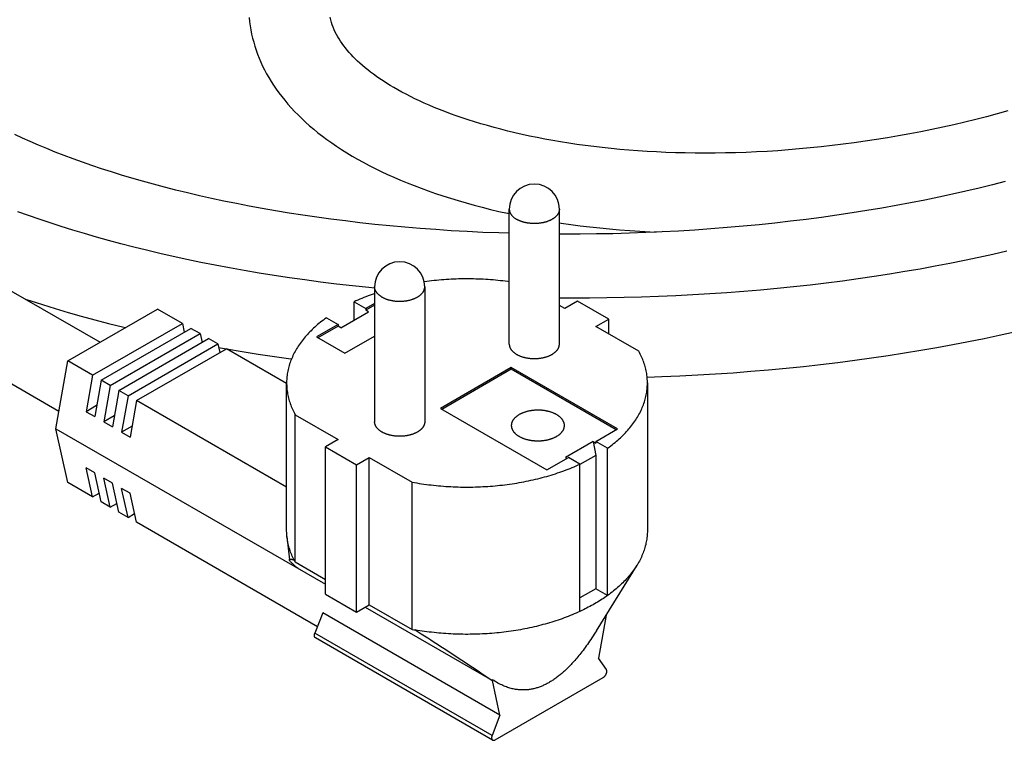
# Model space of a CAD drawing. Units: millimetres. Extents: x -2875 to 4502, y -188 to 6536.
# Drawn here: x 2412 to 2511, y 612 to 684 of the extents above; entities that cross this region are included whole.
import ezdxf

# ---------------------------------------------------------------- set-up
doc = ezdxf.new("R2010")
doc.units = ezdxf.units.MM
doc.header["$LTSCALE"] = 19.36
doc.layers.get('0').update_dxf_attribs({"linetype": 'CONTINUOUS'})
doc.layers.add('02___PRT_ALL_AXES', color=7, linetype='CONTINUOUS')

msp = doc.modelspace()

# ---------------------------------------------------------------- linework, layer by layer
at = {"color": 7, "linetype": 'Continuous'}
for p, q in [((2388.298, 669.917), (2420.394, 651.394)), ((2384.299, 662.989), (2416.289, 644.526)), ((2445.735, 655.434), (2446.898, 654.763)), ((2445.735, 653.601), (2445.735, 655.434)), ((2468.036, 655.495), (2466.767, 654.763)), ((2471.147, 653.699), (2468.036, 655.495)), ((2417.174, 649.536), (2426.134, 654.706)), ((2428.608, 653.278), (2426.134, 654.706)), ((2444.424, 652.844), (2447.182, 654.436)), ((2447.792, 655.279), (2446.898, 654.763)), ((2447.792, 655.116), (2446.898, 654.6)), ((2446.898, 654.763), (2446.898, 654.6)), ((2447.182, 654.436), (2446.898, 654.6)), ((2466.767, 654.763), (2466.227, 655.075)), ((2442.977, 653.842), (2444.14, 653.171)), ((2469.879, 652.967), (2471.147, 653.699)), ((2471.147, 652.235), (2471.147, 653.699)), ((2419.649, 648.107), (2428.608, 653.278)), ((2420.498, 647.618), (2429.457, 652.788)), ((2428.608, 653.278), (2428.801, 652.41)), ((2430.376, 652.258), (2429.457, 652.788)), ((2444.14, 653.171), (2441.983, 651.927)), ((2444.14, 653.008), (2442.125, 651.845)), ((2444.14, 653.171), (2444.14, 653.008)), ((2444.424, 652.844), (2444.14, 653.008)), ((2474.154, 650.5), (2469.879, 652.967)), ((2421.417, 647.087), (2430.376, 652.258)), ((2422.265, 646.597), (2431.225, 651.768)), ((2430.376, 652.258), (2430.569, 651.39)), ((2432.144, 651.238), (2431.225, 651.768)), ((2441.983, 651.927), (2444.812, 650.294)), ((2444.812, 650.294), (2447.792, 652.014)), ((2423.185, 646.067), (2432.144, 651.238)), ((2424.033, 645.577), (2432.993, 650.748)), ((2432.144, 651.238), (2432.337, 650.369)), ((2432.221, 650.889), (2433.013, 650.745)), ((2439.009, 647.275), (2432.993, 650.748)), ((2415.979, 642.773), (2417.174, 649.536)), ((2419.649, 648.107), (2417.174, 649.536)), ((2461.429, 648.866), (2454.358, 644.785)), ((2461.429, 648.702), (2454.499, 644.703)), ((2472.035, 642.744), (2461.429, 648.866)), ((2461.429, 648.866), (2461.429, 648.702)), ((2471.894, 642.663), (2461.429, 648.702)), ((2419.649, 648.107), (2419.006, 644.47)), ((2420.498, 647.618), (2419.855, 643.98)), ((2421.417, 647.087), (2420.498, 647.618)), ((2421.417, 647.087), (2420.774, 643.449)), ((2422.265, 646.597), (2421.623, 642.96)), ((2423.185, 646.067), (2422.265, 646.597)), ((2439.009, 632.636), (2439.009, 647.335)), ((2423.185, 646.067), (2422.542, 642.429)), ((2424.033, 645.577), (2423.39, 641.939)), ((2439.009, 636.934), (2424.033, 645.577)), ((2420.048, 645.071), (2419.006, 644.47)), ((2454.358, 644.785), (2464.964, 638.663)), ((2419.006, 644.47), (2419.855, 643.98)), ((2421.815, 644.05), (2420.774, 643.449)), ((2439.865, 644.171), (2444.14, 641.704)), ((2439.865, 629.472), (2439.865, 644.171)), ((2415.979, 642.773), (2442.872, 627.252)), ((2417.174, 637.389), (2415.979, 642.773)), ((2420.774, 643.449), (2421.623, 642.96)), ((2423.583, 643.03), (2422.542, 642.429)), ((2469.879, 641.5), (2472.035, 642.744)), ((2422.542, 642.429), (2423.39, 641.939)), ((2444.14, 641.704), (2442.872, 640.972)), ((2442.872, 640.972), (2445.983, 639.176)), ((2442.872, 626.272), (2442.872, 640.972)), ((2469.594, 641.5), (2466.837, 639.909)), ((2469.594, 641.5), (2469.879, 641.336)), ((2469.594, 641.5), (2469.879, 640.111)), ((2471.041, 640.829), (2469.879, 641.5)), ((2469.879, 641.5), (2469.879, 641.336)), ((2471.041, 626.129), (2471.041, 640.829)), ((2445.983, 639.176), (2447.251, 639.908)), ((2447.251, 639.908), (2451.527, 637.44)), ((2447.251, 625.208), (2447.251, 639.908)), ((2464.964, 638.663), (2467.121, 639.908)), ((2466.837, 639.909), (2466.979, 639.826)), ((2468.283, 639.237), (2467.121, 639.908)), ((2469.879, 640.111), (2468.283, 639.191)), ((2469.879, 640.111), (2469.879, 626.8)), ((2419.855, 638.367), (2419.006, 638.857)), ((2419.649, 635.961), (2419.006, 638.857)), ((2445.983, 624.476), (2445.983, 639.176)), ((2468.283, 624.537), (2468.283, 639.237)), ((2420.498, 635.471), (2419.855, 638.367)), ((2421.623, 637.347), (2420.774, 637.836)), ((2421.417, 634.941), (2420.774, 637.836)), ((2419.649, 635.961), (2417.174, 637.389)), ((2422.265, 634.451), (2421.623, 637.347)), ((2423.39, 636.326), (2422.542, 636.816)), ((2423.185, 633.921), (2422.542, 636.816)), ((2451.527, 622.741), (2451.527, 637.44)), ((2419.649, 635.961), (2420.305, 636.339)), ((2424.033, 633.431), (2423.39, 636.326)), ((2421.417, 634.941), (2420.498, 635.471)), ((2421.417, 634.941), (2422.073, 635.319)), ((2423.185, 633.921), (2422.265, 634.451)), ((2423.185, 633.921), (2423.841, 634.299)), ((2442.084, 623.013), (2424.033, 633.431)), ((2439.041, 632.019), (2439.28, 629.698)), ((2439.8, 629.59), (2439.822, 629.55)), ((2439.822, 629.55), (2439.843, 629.511)), ((2439.843, 629.511), (2439.865, 629.472)), ((2439.865, 629.472), (2442.872, 627.736)), ((2469.918, 622.609), (2473.975, 629.166)), ((2442.872, 626.272), (2445.983, 624.476)), ((2469.879, 626.8), (2468.283, 625.879)), ((2471.041, 626.129), (2469.879, 626.8)), ((2445.983, 624.476), (2447.251, 625.208)), ((2446.832, 624.966), (2459.537, 617.634)), ((2447.251, 625.208), (2451.527, 622.741)), ((2442.622, 624.4), (2441.83, 622.359)), ((2460.3, 614.198), (2442.622, 624.4)), ((2470.884, 624.17), (2470.124, 619.868)), ((2451.697, 622.71), (2451.834, 622.686)), ((2451.834, 622.686), (2452.139, 622.493)), ((2452.139, 622.493), (2452.449, 622.296)), ((2452.449, 622.296), (2452.764, 622.096)), ((2452.764, 622.096), (2453.084, 621.892)), ((2459.564, 611.695), (2441.886, 621.898)), ((2453.084, 621.892), (2453.407, 621.685)), ((2453.407, 621.685), (2453.735, 621.475)), ((2453.735, 621.475), (2454.067, 621.261)), ((2454.067, 621.261), (2454.403, 621.044)), ((2454.403, 621.044), (2454.743, 620.824)), ((2454.743, 620.824), (2455.086, 620.601)), ((2455.086, 620.601), (2455.432, 620.375)), ((2455.432, 620.375), (2455.782, 620.146)), ((2455.782, 620.146), (2456.134, 619.915)), ((2456.134, 619.915), (2456.488, 619.681)), ((2456.488, 619.681), (2456.843, 619.446)), ((2456.843, 619.446), (2457.199, 619.209)), ((2457.199, 619.209), (2457.556, 618.971)), ((2457.556, 618.971), (2457.913, 618.732)), ((2470.916, 618.74), (2470.124, 619.868)), ((2457.913, 618.732), (2458.269, 618.493)), ((2458.269, 618.493), (2458.623, 618.253)), ((2458.623, 618.253), (2458.974, 618.014)), ((2459.552, 617.718), (2459.493, 617.659)), ((2459.537, 617.634), (2459.552, 617.718)), ((2460.3, 614.198), (2459.537, 617.634)), ((2459.814, 611.72), (2470.61, 617.951)), ((2460.3, 614.198), (2459.508, 612.156))]:
    msp.add_line(p, q, dxfattribs=at)
at = {"color": 9, "linetype": 'Continuous'}
msp.add_line((2459.508, 612.156), (2441.83, 622.359), dxfattribs=at)
at = {"color": 7, "linetype": 'Continuous'}
for points in [[(2449.346, 677.035), (2448.986, 677.257), (2448.641, 677.478), (2448.309, 677.699), (2447.99, 677.92), (2447.684, 678.14), (2447.39, 678.36), (2447.108, 678.58), (2446.837, 678.8), (2446.578, 679.019), (2446.329, 679.238), (2446.092, 679.457), (2445.864, 679.676), (2445.647, 679.895), (2445.439, 680.114), (2445.241, 680.334), (2445.053, 680.554), (2444.873, 680.775), (2444.702, 680.997), (2444.541, 681.22), (2444.388, 681.444), (2444.244, 681.669), (2444.108, 681.896), (2443.981, 682.126), (2443.863, 682.358), (2443.754, 682.593), (2443.653, 682.833), (2443.561, 683.076), (2443.478, 683.324), (2443.405, 683.576), (2443.342, 683.834)], [(2435.261, 683.81), (2435.308, 683.394), (2435.366, 682.98), (2435.437, 682.568), (2435.519, 682.159), (2435.614, 681.753), (2435.721, 681.348), (2435.84, 680.945), (2435.971, 680.545), (2436.114, 680.147), (2436.27, 679.752), (2436.437, 679.359), (2436.617, 678.968), (2436.809, 678.579), (2437.014, 678.193), (2437.232, 677.808), (2437.462, 677.426), (2437.705, 677.046), (2437.962, 676.668), (2438.232, 676.292), (2438.516, 675.918), (2438.814, 675.545), (2439.125, 675.175), (2439.451, 674.808), (2439.792, 674.443), (2440.146, 674.08), (2440.515, 673.72), (2440.899, 673.364), (2441.297, 673.01), (2441.709, 672.659), (2442.137, 672.312), (2442.579, 671.968), (2443.036, 671.628), (2443.509, 671.291), (2443.996, 670.959), (2444.498, 670.63), (2445.016, 670.305), (2445.549, 669.984), (2446.097, 669.668), (2446.66, 669.356), (2447.239, 669.048), (2447.834, 668.745), (2448.443, 668.447), (2449.069, 668.154), (2449.709, 667.865), (2450.364, 667.583), (2451.035, 667.305), (2451.72, 667.033), (2452.419, 666.768), (2453.133, 666.508), (2453.861, 666.254), (2454.603, 666.007), (2455.359, 665.766), (2456.13, 665.531), (2456.914, 665.303), (2457.712, 665.082), (2458.524, 664.869), (2459.349, 664.662), (2460.187, 664.463), (2461.038, 664.271), (2461.227, 664.231)], [(2510.988, 674.495), (2509.923, 674.198), (2508.851, 673.911), (2507.773, 673.635), (2506.688, 673.369), (2505.598, 673.113), (2504.501, 672.868), (2503.4, 672.633), (2502.295, 672.409), (2501.188, 672.197), (2500.078, 671.995), (2498.968, 671.804), (2497.858, 671.625), (2496.748, 671.457), (2495.641, 671.3), (2494.537, 671.155), (2493.435, 671.021), (2492.339, 670.898), (2491.248, 670.787), (2490.162, 670.687), (2489.083, 670.598), (2488.012, 670.52), (2486.948, 670.453), (2485.893, 670.397), (2484.848, 670.351), (2483.812, 670.316), (2482.786, 670.292), (2481.77, 670.277), (2480.765, 670.272), (2479.772, 670.277), (2478.79, 670.292), (2477.821, 670.316), (2476.863, 670.35), (2475.918, 670.392), (2474.985, 670.443), (2474.064, 670.503), (2473.156, 670.571), (2472.261, 670.647), (2471.378, 670.731), (2470.508, 670.824), (2469.651, 670.923), (2468.806, 671.031), (2467.974, 671.146), (2467.156, 671.267), (2466.35, 671.396), (2465.558, 671.531), (2464.778, 671.673), (2464.013, 671.821), (2463.26, 671.976), (2462.522, 672.136), (2461.796, 672.302), (2461.085, 672.473), (2460.388, 672.65), (2459.705, 672.831), (2459.037, 673.017), (2458.385, 673.207), (2457.748, 673.401), (2457.127, 673.598), (2456.522, 673.799), (2455.933, 674.003), (2455.361, 674.209), (2454.805, 674.418), (2454.265, 674.629), (2453.74, 674.842), (2453.232, 675.057), (2452.739, 675.273), (2452.262, 675.491), (2451.801, 675.709), (2451.355, 675.929), (2450.924, 676.149), (2450.507, 676.37), (2450.106, 676.592), (2449.718, 676.813), (2449.346, 677.035)], [(2461.227, 662.272), (2460.194, 662.304), (2458.598, 662.368), (2457.012, 662.445), (2455.44, 662.534), (2453.881, 662.637), (2452.337, 662.751), (2450.808, 662.878), (2449.297, 663.017), (2447.802, 663.167), (2446.327, 663.328), (2444.872, 663.501), (2443.436, 663.683), (2442.021, 663.877), (2440.628, 664.08), (2439.257, 664.292), (2437.908, 664.514), (2436.583, 664.745), (2435.28, 664.984), (2434.001, 665.232), (2432.746, 665.487), (2431.515, 665.75), (2430.308, 666.02), (2429.125, 666.297), (2427.966, 666.58), (2426.832, 666.87), (2425.723, 667.165), (2424.637, 667.466), (2423.576, 667.773), (2422.539, 668.084), (2421.525, 668.401), (2420.535, 668.722), (2419.568, 669.047), (2418.624, 669.376), (2417.703, 669.71), (2416.805, 670.047), (2415.929, 670.387), (2415.075, 670.731), (2414.243, 671.077), (2413.432, 671.427), (2412.643, 671.779), (2411.875, 672.134)], [(2510.712, 667.427), (2509.428, 667.099), (2508.124, 666.779), (2506.799, 666.468), (2505.451, 666.164), (2504.081, 665.87), (2502.689, 665.584), (2501.276, 665.308), (2499.842, 665.041), (2498.389, 664.784), (2496.917, 664.538), (2495.426, 664.302), (2493.919, 664.078), (2492.396, 663.865), (2490.856, 663.663), (2489.303, 663.473), (2487.736, 663.296), (2486.156, 663.131), (2484.565, 662.979), (2482.963, 662.839), (2481.352, 662.713), (2479.733, 662.599), (2478.108, 662.499), (2476.478, 662.413), (2474.844, 662.34), (2473.207, 662.281), (2471.569, 662.236), (2469.932, 662.205), (2468.297, 662.187), (2466.664, 662.183), (2466.227, 662.186)], [(2447.792, 656.794), (2447.209, 656.851), (2445.589, 657.024), (2443.984, 657.21), (2442.398, 657.407), (2440.83, 657.616), (2439.284, 657.836), (2437.757, 658.067), (2436.253, 658.308), (2434.77, 658.559), (2433.309, 658.821), (2431.872, 659.091), (2430.458, 659.371), (2429.067, 659.659), (2427.701, 659.956), (2426.359, 660.261), (2425.041, 660.574), (2423.748, 660.894), (2422.481, 661.221), (2421.239, 661.555), (2420.021, 661.895), (2418.829, 662.241), (2417.663, 662.593), (2416.521, 662.95), (2415.404, 663.313), (2414.312, 663.68), (2413.244, 664.053), (2412.201, 664.429)], [(2466.227, 663.317), (2466.417, 663.288), (2467.357, 663.154), (2468.309, 663.029), (2469.273, 662.912), (2470.248, 662.805), (2471.234, 662.708), (2472.233, 662.62), (2473.242, 662.541), (2474.264, 662.472), (2475.296, 662.413), (2475.872, 662.386)], [(2510.872, 660.485), (2509.487, 660.166), (2508.078, 659.855), (2506.647, 659.554), (2505.194, 659.262), (2503.719, 658.979), (2502.223, 658.707), (2500.708, 658.445), (2499.173, 658.194), (2497.62, 657.954), (2496.048, 657.725), (2494.46, 657.508), (2492.855, 657.303), (2491.235, 657.11), (2489.601, 656.93), (2487.952, 656.762), (2486.292, 656.608), (2484.62, 656.466), (2482.937, 656.338), (2481.246, 656.223), (2479.546, 656.122), (2477.839, 656.034), (2476.126, 655.961), (2474.408, 655.901), (2472.686, 655.856), (2470.962, 655.824), (2469.237, 655.807), (2467.511, 655.804), (2466.227, 655.812)], [(2412.908, 655.714), (2413.386, 655.555), (2414.633, 655.157), (2415.904, 654.766), (2417.2, 654.382), (2418.519, 654.006), (2419.863, 653.639), (2421.23, 653.28), (2422.622, 652.93), (2422.927, 652.856)], [(2474.981, 647.916), (2476.446, 647.967), (2478.24, 648.044), (2480.027, 648.136), (2481.808, 648.242), (2483.581, 648.363), (2485.346, 648.499), (2487.1, 648.648), (2488.844, 648.811), (2490.576, 648.989), (2492.296, 649.18), (2494.002, 649.384), (2495.693, 649.602), (2497.368, 649.832), (2499.028, 650.076), (2500.67, 650.332), (2502.295, 650.6), (2503.9, 650.88), (2505.487, 651.171), (2507.053, 651.474), (2508.6, 651.788), (2510.125, 652.113), (2511.629, 652.449)], [(2433.013, 650.745), (2434.587, 650.475), (2436.182, 650.216), (2437.796, 649.969), (2439.431, 649.733), (2439.492, 649.725)], [(2475.009, 647.335), (2475.009, 632.591), (2475.006, 632.452), (2475.001, 632.312), (2474.991, 632.172), (2474.979, 632.033), (2474.963, 631.893), (2474.944, 631.754), (2474.922, 631.615), (2474.897, 631.476), (2474.868, 631.337), (2474.836, 631.198), (2474.801, 631.06), (2474.763, 630.922), (2474.721, 630.785), (2474.676, 630.647), (2474.628, 630.51), (2474.577, 630.374), (2474.523, 630.238), (2474.466, 630.102), (2474.405, 629.966), (2474.341, 629.832), (2474.274, 629.697), (2474.204, 629.564), (2474.131, 629.43), (2474.055, 629.298), (2473.975, 629.166)], [(2465.954, 644.173), (2465.914, 644.195), (2465.872, 644.218), (2465.83, 644.24), (2465.787, 644.261), (2465.744, 644.282), (2465.699, 644.302), (2465.654, 644.322), (2465.608, 644.341), (2465.561, 644.359), (2465.514, 644.377), (2465.466, 644.395), (2465.418, 644.411), (2465.368, 644.428), (2465.319, 644.443), (2465.268, 644.458), (2465.217, 644.473), (2465.166, 644.486), (2465.114, 644.499), (2465.062, 644.512), (2465.009, 644.524), (2464.956, 644.535), (2464.902, 644.545), (2464.848, 644.555), (2464.794, 644.564), (2464.739, 644.573), (2464.684, 644.58), (2464.629, 644.587), (2464.573, 644.594), (2464.517, 644.6), (2464.461, 644.605), (2464.405, 644.609), (2464.349, 644.613), (2464.293, 644.616), (2464.236, 644.618), (2464.179, 644.619), (2464.123, 644.62), (2464.066, 644.62), (2464.01, 644.62), (2463.953, 644.619), (2463.896, 644.617), (2463.84, 644.614), (2463.784, 644.611), (2463.727, 644.607), (2463.671, 644.602), (2463.616, 644.597), (2463.56, 644.591), (2463.504, 644.584), (2463.449, 644.577), (2463.394, 644.568), (2463.34, 644.56), (2463.286, 644.55), (2463.232, 644.54), (2463.178, 644.529), (2463.125, 644.518), (2463.073, 644.506), (2463.021, 644.493), (2462.969, 644.479), (2462.918, 644.465), (2462.867, 644.451), (2462.817, 644.436), (2462.768, 644.42), (2462.719, 644.403), (2462.67, 644.386), (2462.623, 644.368), (2462.576, 644.35), (2462.53, 644.331), (2462.484, 644.312), (2462.439, 644.292), (2462.395, 644.271), (2462.352, 644.25), (2462.309, 644.229), (2462.268, 644.207), (2462.227, 644.184), (2462.187, 644.161), (2462.147, 644.137), (2462.109, 644.113), (2462.072, 644.089), (2462.035, 644.064), (2462, 644.038), (2461.965, 644.012), (2461.931, 643.986), (2461.899, 643.959), (2461.867, 643.932), (2461.837, 643.905), (2461.807, 643.877), (2461.778, 643.849), (2461.751, 643.82), (2461.724, 643.791), (2461.699, 643.762), (2461.675, 643.732), (2461.651, 643.703), (2461.629, 643.673), (2461.608, 643.642), (2461.589, 643.612), (2461.57, 643.581), (2461.552, 643.55), (2461.536, 643.518), (2461.521, 643.487), (2461.507, 643.455), (2461.494, 643.423), (2461.482, 643.391), (2461.471, 643.359), (2461.462, 643.327), (2461.454, 643.295), (2461.447, 643.262), (2461.441, 643.23), (2461.437, 643.197), (2461.433, 643.165), (2461.431, 643.132), (2461.43, 643.099), (2461.43, 643.091)], [(2466.73, 643.091), (2466.73, 643.116), (2466.729, 643.148), (2466.726, 643.181), (2466.722, 643.213), (2466.717, 643.246), (2466.71, 643.279), (2466.703, 643.311), (2466.694, 643.343), (2466.684, 643.375), (2466.673, 643.407), (2466.661, 643.439), (2466.647, 643.471), (2466.633, 643.503), (2466.617, 643.534), (2466.6, 643.565), (2466.582, 643.596), (2466.562, 643.627), (2466.542, 643.657), (2466.52, 643.688), (2466.498, 643.718), (2466.474, 643.747), (2466.449, 643.777), (2466.423, 643.806), (2466.396, 643.834), (2466.368, 643.863), (2466.339, 643.891), (2466.309, 643.919), (2466.278, 643.946), (2466.246, 643.973), (2466.213, 643.999), (2466.178, 644.025), (2466.143, 644.051), (2466.107, 644.076), (2466.07, 644.101), (2466.033, 644.125), (2465.994, 644.149), (2465.954, 644.173)], [(2461.43, 643.091), (2461.431, 643.067), (2461.432, 643.034), (2461.435, 643.001), (2461.439, 642.969), (2461.444, 642.936), (2461.45, 642.904), (2461.458, 642.871), (2461.467, 642.839), (2461.477, 642.807), (2461.488, 642.775), (2461.5, 642.743), (2461.513, 642.711), (2461.528, 642.679), (2461.544, 642.648), (2461.561, 642.617), (2461.579, 642.586), (2461.598, 642.555), (2461.619, 642.525), (2461.64, 642.494), (2461.663, 642.465), (2461.687, 642.435), (2461.712, 642.405), (2461.737, 642.376), (2461.764, 642.348), (2461.792, 642.319), (2461.822, 642.291), (2461.852, 642.264), (2461.883, 642.236), (2461.915, 642.209), (2461.948, 642.183), (2461.982, 642.157), (2462.017, 642.131), (2462.053, 642.106), (2462.09, 642.081), (2462.128, 642.057), (2462.167, 642.033), (2462.207, 642.01)], [(2462.207, 642.01), (2462.247, 641.987), (2462.288, 641.964), (2462.33, 641.943), (2462.373, 641.921), (2462.417, 641.9), (2462.462, 641.88), (2462.507, 641.86), (2462.553, 641.841), (2462.599, 641.823), (2462.647, 641.805), (2462.695, 641.787), (2462.743, 641.771), (2462.792, 641.754), (2462.842, 641.739), (2462.892, 641.724), (2462.943, 641.71), (2462.995, 641.696), (2463.047, 641.683), (2463.099, 641.67), (2463.152, 641.659), (2463.205, 641.647), (2463.259, 641.637), (2463.313, 641.627), (2463.367, 641.618), (2463.422, 641.61), (2463.477, 641.602), (2463.532, 641.595), (2463.588, 641.588), (2463.643, 641.583), (2463.699, 641.578), (2463.756, 641.573), (2463.812, 641.569), (2463.868, 641.567), (2463.925, 641.564), (2463.981, 641.563), (2464.038, 641.562), (2464.095, 641.562), (2464.151, 641.562), (2464.208, 641.563), (2464.264, 641.565), (2464.321, 641.568), (2464.377, 641.571), (2464.433, 641.575), (2464.489, 641.58), (2464.545, 641.585), (2464.601, 641.591), (2464.656, 641.598), (2464.711, 641.606), (2464.766, 641.614), (2464.821, 641.623), (2464.875, 641.632), (2464.929, 641.642), (2464.982, 641.653), (2465.035, 641.664), (2465.088, 641.676), (2465.14, 641.689), (2465.192, 641.703), (2465.243, 641.717), (2465.294, 641.731), (2465.344, 641.747), (2465.393, 641.762), (2465.442, 641.779), (2465.49, 641.796), (2465.538, 641.814), (2465.585, 641.832), (2465.631, 641.851), (2465.677, 641.87), (2465.722, 641.89), (2465.766, 641.911), (2465.809, 641.932), (2465.851, 641.953), (2465.893, 641.975), (2465.934, 641.998), (2465.974, 642.021), (2466.013, 642.045), (2466.052, 642.069), (2466.089, 642.093), (2466.125, 642.118), (2466.161, 642.144), (2466.196, 642.17), (2466.229, 642.196), (2466.262, 642.223), (2466.294, 642.25), (2466.324, 642.277), (2466.354, 642.305), (2466.382, 642.333), (2466.41, 642.362), (2466.436, 642.391), (2466.462, 642.42), (2466.486, 642.45), (2466.509, 642.479), (2466.531, 642.51), (2466.552, 642.54), (2466.572, 642.571), (2466.591, 642.601), (2466.608, 642.632), (2466.625, 642.664), (2466.64, 642.695), (2466.654, 642.727), (2466.667, 642.759), (2466.679, 642.791), (2466.689, 642.823), (2466.699, 642.855), (2466.707, 642.887), (2466.714, 642.92), (2466.719, 642.952), (2466.724, 642.985), (2466.727, 643.018), (2466.729, 643.05), (2466.73, 643.083), (2466.73, 643.091)], [(2439.041, 632.019), (2439.031, 632.122), (2439.021, 632.261), (2439.014, 632.401), (2439.01, 632.541), (2439.009, 632.636)], [(2439.769, 629.649), (2439.701, 629.783), (2439.636, 629.918), (2439.575, 630.053), (2439.516, 630.188), (2439.46, 630.324), (2439.408, 630.461), (2439.359, 630.598), (2439.313, 630.735), (2439.271, 630.872), (2439.231, 631.01), (2439.195, 631.148), (2439.162, 631.287), (2439.132, 631.426), (2439.105, 631.564), (2439.082, 631.704), (2439.062, 631.843), (2439.045, 631.982)], [(2439.28, 629.698), (2439.28, 629.712), (2439.284, 629.726), (2439.291, 629.738), (2439.303, 629.747), (2439.318, 629.753), (2439.338, 629.757), (2439.361, 629.758), (2439.387, 629.757), (2439.417, 629.754), (2439.45, 629.748), (2439.487, 629.74), (2439.527, 629.73), (2439.569, 629.718), (2439.615, 629.704), (2439.664, 629.687), (2439.715, 629.669), (2439.769, 629.649)], [(2440.148, 628.824), (2440.061, 628.896), (2439.977, 628.965), (2439.899, 629.032), (2439.825, 629.095), (2439.756, 629.156), (2439.692, 629.214), (2439.632, 629.269), (2439.577, 629.321), (2439.527, 629.369), (2439.482, 629.415), (2439.441, 629.458), (2439.405, 629.498), (2439.374, 629.535), (2439.348, 629.569), (2439.325, 629.6), (2439.308, 629.628), (2439.294, 629.653), (2439.285, 629.676), (2439.281, 629.695), (2439.28, 629.698)], [(2439.769, 629.649), (2439.78, 629.629), (2439.8, 629.59)], [(2473.96, 629.142), (2473.893, 629.034), (2473.808, 628.904), (2473.719, 628.774), (2473.628, 628.644), (2473.533, 628.516), (2473.435, 628.388), (2473.335, 628.261), (2473.232, 628.134), (2473.125, 628.009), (2473.016, 627.884), (2472.904, 627.76), (2472.789, 627.637), (2472.671, 627.515), (2472.55, 627.394), (2472.426, 627.274), (2472.3, 627.155), (2472.171, 627.036), (2472.039, 626.919), (2471.904, 626.803), (2471.767, 626.688), (2471.627, 626.574), (2471.485, 626.461), (2471.339, 626.349), (2471.192, 626.239), (2471.041, 626.129)], [(2471.041, 626.129), (2470.904, 626.032), (2470.765, 625.936), (2470.624, 625.84), (2470.481, 625.746), (2470.336, 625.653), (2470.189, 625.561), (2470.041, 625.469), (2469.89, 625.379), (2469.737, 625.29), (2469.583, 625.202), (2469.427, 625.115), (2469.268, 625.029), (2469.109, 624.944), (2468.947, 624.861), (2468.784, 624.778), (2468.619, 624.697), (2468.452, 624.617), (2468.283, 624.537)], [(2468.283, 624.537), (2468.094, 624.451), (2467.902, 624.365), (2467.708, 624.282), (2467.513, 624.199), (2467.315, 624.118), (2467.116, 624.039), (2466.914, 623.962), (2466.711, 623.885), (2466.507, 623.811), (2466.3, 623.738), (2466.092, 623.667), (2465.882, 623.597), (2465.67, 623.529), (2465.457, 623.463), (2465.243, 623.398), (2465.027, 623.335), (2464.809, 623.273), (2464.59, 623.214), (2464.37, 623.156), (2464.148, 623.099), (2463.926, 623.045), (2463.701, 622.992), (2463.476, 622.941), (2463.25, 622.892), (2463.022, 622.844), (2462.793, 622.798), (2462.563, 622.754), (2462.332, 622.712), (2462.101, 622.672), (2461.868, 622.633), (2461.634, 622.596), (2461.4, 622.561), (2461.165, 622.528), (2460.929, 622.497), (2460.692, 622.467), (2460.455, 622.439), (2460.217, 622.414), (2459.978, 622.39), (2459.739, 622.367), (2459.5, 622.347), (2459.26, 622.329), (2459.019, 622.312), (2458.779, 622.298), (2458.538, 622.285), (2458.296, 622.274), (2458.055, 622.265), (2457.813, 622.258), (2457.571, 622.252), (2457.329, 622.249), (2457.087, 622.247), (2456.845, 622.248), (2456.602, 622.25), (2456.36, 622.254), (2456.118, 622.26), (2455.877, 622.268), (2455.635, 622.278), (2455.394, 622.289), (2455.153, 622.303), (2454.912, 622.318), (2454.672, 622.335), (2454.432, 622.354), (2454.193, 622.375), (2453.954, 622.398), (2453.716, 622.423), (2453.478, 622.449), (2453.241, 622.477), (2453.004, 622.508), (2452.769, 622.54), (2452.534, 622.574), (2452.3, 622.609), (2452.066, 622.647), (2451.834, 622.686)], [(2441.886, 621.898), (2441.88, 621.901), (2441.872, 621.907), (2441.863, 621.914), (2441.855, 621.921), (2441.847, 621.929), (2441.84, 621.937), (2441.833, 621.946), (2441.827, 621.955), (2441.821, 621.965), (2441.815, 621.975), (2441.81, 621.986), (2441.805, 621.997), (2441.801, 622.008), (2441.797, 622.021), (2441.793, 622.033), (2441.79, 622.046), (2441.788, 622.059), (2441.786, 622.073), (2441.784, 622.087), (2441.783, 622.101), (2441.783, 622.116), (2441.782, 622.131), (2441.783, 622.146), (2441.784, 622.162), (2441.785, 622.177), (2441.787, 622.193), (2441.789, 622.209), (2441.792, 622.225), (2441.795, 622.242), (2441.799, 622.258), (2441.803, 622.275), (2441.807, 622.292), (2441.812, 622.308), (2441.818, 622.325), (2441.824, 622.342), (2441.83, 622.359)], [(2451.527, 622.741), (2451.561, 622.735), (2451.697, 622.71)], [(2469.918, 622.609), (2469.833, 622.473), (2469.712, 622.281), (2469.593, 622.095), (2469.475, 621.915), (2469.359, 621.741), (2469.244, 621.571), (2469.131, 621.406), (2469.019, 621.246), (2468.909, 621.091), (2468.799, 620.94), (2468.691, 620.793), (2468.585, 620.651), (2468.479, 620.513), (2468.375, 620.379), (2468.272, 620.248), (2468.17, 620.122), (2468.069, 619.999), (2467.968, 619.879), (2467.869, 619.762), (2467.771, 619.649), (2467.673, 619.538), (2467.577, 619.431), (2467.481, 619.327), (2467.386, 619.226), (2467.292, 619.127), (2467.199, 619.031), (2467.106, 618.938), (2467.013, 618.847), (2466.922, 618.758), (2466.831, 618.672), (2466.74, 618.589), (2466.65, 618.507), (2466.56, 618.428), (2466.471, 618.351), (2466.383, 618.276), (2466.294, 618.203), (2466.207, 618.132), (2466.119, 618.063), (2466.032, 617.996), (2465.945, 617.931), (2465.858, 617.868), (2465.771, 617.806), (2465.685, 617.747), (2465.598, 617.689), (2465.512, 617.632), (2465.426, 617.578), (2465.34, 617.525), (2465.255, 617.474), (2465.169, 617.424), (2465.083, 617.376), (2464.997, 617.33), (2464.911, 617.285), (2464.825, 617.242), (2464.739, 617.201), (2464.652, 617.161), (2464.566, 617.122), (2464.479, 617.085), (2464.392, 617.05), (2464.304, 617.016), (2464.217, 616.984), (2464.129, 616.953), (2464.041, 616.924), (2463.952, 616.897), (2463.863, 616.871), (2463.774, 616.847), (2463.684, 616.825), (2463.593, 616.804), (2463.502, 616.785), (2463.41, 616.767), (2463.318, 616.752), (2463.225, 616.738), (2463.131, 616.726), (2463.037, 616.716), (2462.942, 616.707), (2462.846, 616.701), (2462.75, 616.697), (2462.653, 616.695), (2462.554, 616.694), (2462.455, 616.696), (2462.355, 616.701), (2462.254, 616.707), (2462.152, 616.716), (2462.048, 616.727), (2461.944, 616.741), (2461.839, 616.758), (2461.732, 616.777), (2461.624, 616.799), (2461.515, 616.823), (2461.404, 616.851), (2461.292, 616.882), (2461.179, 616.916), (2461.064, 616.953), (2460.948, 616.994), (2460.831, 617.038), (2460.711, 617.087), (2460.59, 617.139), (2460.468, 617.195), (2460.343, 617.255), (2460.216, 617.32), (2460.088, 617.389), (2459.957, 617.463), (2459.824, 617.543), (2459.689, 617.628), (2459.552, 617.718)], [(2458.974, 618.014), (2459.321, 617.777), (2459.493, 617.659)], [(2470.61, 617.951), (2470.623, 617.959), (2470.636, 617.967), (2470.649, 617.976), (2470.661, 617.985), (2470.674, 617.995), (2470.687, 618.006), (2470.7, 618.016), (2470.712, 618.028), (2470.725, 618.039), (2470.737, 618.052), (2470.749, 618.064), (2470.761, 618.077), (2470.772, 618.09), (2470.784, 618.104), (2470.795, 618.118), (2470.806, 618.133), (2470.816, 618.147), (2470.827, 618.162), (2470.837, 618.178), (2470.847, 618.193), (2470.856, 618.209), (2470.865, 618.225), (2470.874, 618.241), (2470.883, 618.257), (2470.891, 618.274), (2470.898, 618.29), (2470.906, 618.307), (2470.913, 618.324), (2470.919, 618.34), (2470.925, 618.357), (2470.931, 618.374), (2470.936, 618.391), (2470.941, 618.407), (2470.945, 618.424), (2470.949, 618.441), (2470.952, 618.457), (2470.955, 618.473), (2470.958, 618.489), (2470.96, 618.505), (2470.962, 618.521), (2470.963, 618.537), (2470.963, 618.552), (2470.963, 618.567), (2470.963, 618.582), (2470.962, 618.597), (2470.961, 618.611), (2470.959, 618.625), (2470.957, 618.638), (2470.954, 618.651), (2470.951, 618.664), (2470.947, 618.676), (2470.943, 618.688), (2470.938, 618.699), (2470.933, 618.71), (2470.928, 618.721), (2470.922, 618.731), (2470.916, 618.74)], [(2459.508, 612.156), (2459.501, 612.139), (2459.495, 612.123), (2459.49, 612.106), (2459.485, 612.089), (2459.48, 612.072), (2459.476, 612.056), (2459.473, 612.039), (2459.469, 612.023), (2459.467, 612.006), (2459.464, 611.99), (2459.463, 611.975), (2459.461, 611.959), (2459.461, 611.944), (2459.46, 611.928), (2459.46, 611.913), (2459.461, 611.899), (2459.462, 611.884), (2459.463, 611.87), (2459.466, 611.857), (2459.468, 611.843), (2459.471, 611.83), (2459.474, 611.818), (2459.478, 611.806), (2459.483, 611.794), (2459.487, 611.783), (2459.493, 611.772), (2459.498, 611.762), (2459.504, 611.752), (2459.511, 611.743), (2459.518, 611.734), (2459.525, 611.726), (2459.533, 611.718), (2459.541, 611.711), (2459.549, 611.705), (2459.558, 611.699), (2459.564, 611.695)], [(2459.564, 611.695), (2459.567, 611.694), (2459.577, 611.689), (2459.586, 611.685), (2459.597, 611.681), (2459.607, 611.678), (2459.618, 611.676), (2459.629, 611.674), (2459.64, 611.673), (2459.651, 611.672), (2459.663, 611.672), (2459.675, 611.673), (2459.687, 611.674), (2459.699, 611.676), (2459.711, 611.679), (2459.724, 611.682), (2459.736, 611.685), (2459.749, 611.69), (2459.762, 611.695), (2459.775, 611.7), (2459.788, 611.706), (2459.801, 611.713), (2459.814, 611.72)]]:
    msp.add_lwpolyline(points, dxfattribs=at)
at = {"layer": '02___PRT_ALL_AXES', "color": 7, "linetype": 'Continuous'}
for p, q in [((2461.227, 651.212), (2461.227, 664.687)), ((2466.227, 651.212), (2466.227, 664.687)), ((2447.792, 656.933), (2447.792, 643.458)), ((2452.792, 656.933), (2452.792, 643.458))]:
    msp.add_line(p, q, dxfattribs=at)
at = {"layer": '02___PRT_ALL_AXES', "color": 9, "linetype": 'Continuous'}
for points in [[(2461.227, 664.687), (2461.227, 664.662), (2461.229, 664.628), (2461.232, 664.595), (2461.236, 664.561), (2461.242, 664.528), (2461.249, 664.494), (2461.258, 664.461), (2461.267, 664.428), (2461.278, 664.395), (2461.291, 664.362), (2461.305, 664.33), (2461.32, 664.297), (2461.336, 664.265), (2461.354, 664.233), (2461.373, 664.201), (2461.393, 664.17), (2461.414, 664.139), (2461.437, 664.108), (2461.461, 664.077), (2461.486, 664.047), (2461.513, 664.017), (2461.54, 663.987), (2461.569, 663.958), (2461.599, 663.93), (2461.63, 663.901), (2461.662, 663.873), (2461.696, 663.846), (2461.73, 663.819), (2461.766, 663.792), (2461.802, 663.766), (2461.84, 663.74), (2461.879, 663.715), (2461.918, 663.691), (2461.959, 663.667)], [(2466.227, 664.687), (2466.227, 664.679), (2466.226, 664.645), (2466.223, 664.611), (2466.22, 664.578), (2466.215, 664.545), (2466.208, 664.511), (2466.2, 664.478), (2466.191, 664.445), (2466.181, 664.412), (2466.169, 664.379), (2466.156, 664.346), (2466.142, 664.314), (2466.126, 664.281), (2466.109, 664.249), (2466.091, 664.217), (2466.071, 664.186), (2466.05, 664.154), (2466.028, 664.123), (2466.005, 664.092), (2465.98, 664.062), (2465.954, 664.032), (2465.927, 664.002), (2465.899, 663.973), (2465.87, 663.944), (2465.839, 663.915), (2465.807, 663.887), (2465.775, 663.859), (2465.741, 663.832), (2465.706, 663.805), (2465.67, 663.779), (2465.633, 663.753), (2465.594, 663.728), (2465.555, 663.703), (2465.515, 663.679), (2465.474, 663.655), (2465.432, 663.632), (2465.389, 663.609), (2465.345, 663.587), (2465.3, 663.566), (2465.254, 663.545), (2465.208, 663.525), (2465.161, 663.505), (2465.113, 663.486), (2465.064, 663.468), (2465.014, 663.45), (2464.964, 663.433), (2464.913, 663.417), (2464.862, 663.401), (2464.81, 663.386), (2464.757, 663.372), (2464.704, 663.359), (2464.65, 663.346), (2464.596, 663.334), (2464.541, 663.323), (2464.485, 663.312), (2464.43, 663.302), (2464.374, 663.293), (2464.317, 663.285), (2464.261, 663.277), (2464.204, 663.271), (2464.147, 663.265), (2464.089, 663.259), (2464.031, 663.255), (2463.974, 663.251), (2463.916, 663.248), (2463.858, 663.246), (2463.8, 663.245), (2463.741, 663.244), (2463.683, 663.244), (2463.625, 663.245), (2463.567, 663.247), (2463.509, 663.25), (2463.451, 663.253), (2463.393, 663.257), (2463.336, 663.262), (2463.278, 663.268), (2463.221, 663.274), (2463.164, 663.281), (2463.108, 663.289), (2463.052, 663.298), (2462.996, 663.307), (2462.94, 663.317), (2462.885, 663.328), (2462.831, 663.34), (2462.777, 663.352), (2462.723, 663.365), (2462.67, 663.379), (2462.618, 663.394), (2462.566, 663.409), (2462.515, 663.425), (2462.464, 663.442), (2462.414, 663.459), (2462.365, 663.477), (2462.317, 663.496), (2462.269, 663.515), (2462.222, 663.535), (2462.176, 663.555), (2462.131, 663.576), (2462.087, 663.598), (2462.043, 663.62), (2462.001, 663.643), (2461.959, 663.667)], [(2448.524, 655.913), (2448.485, 655.936), (2448.447, 655.959), (2448.41, 655.983), (2448.374, 656.008), (2448.338, 656.033), (2448.304, 656.058), (2448.271, 656.084), (2448.239, 656.11), (2448.207, 656.136), (2448.177, 656.163), (2448.148, 656.191), (2448.12, 656.219), (2448.093, 656.247), (2448.067, 656.275), (2448.042, 656.304), (2448.018, 656.333), (2447.996, 656.362), (2447.974, 656.392), (2447.954, 656.422), (2447.935, 656.452), (2447.917, 656.483), (2447.9, 656.513), (2447.884, 656.544), (2447.87, 656.575), (2447.857, 656.606), (2447.845, 656.638), (2447.834, 656.669), (2447.824, 656.701), (2447.816, 656.733), (2447.809, 656.765), (2447.803, 656.797), (2447.798, 656.829), (2447.795, 656.861), (2447.793, 656.893), (2447.792, 656.925), (2447.792, 656.933)], [(2448.524, 655.913), (2448.564, 655.89), (2448.605, 655.868), (2448.646, 655.847), (2448.688, 655.826), (2448.731, 655.806), (2448.775, 655.786), (2448.82, 655.767), (2448.865, 655.748), (2448.912, 655.73), (2448.958, 655.713), (2449.006, 655.696), (2449.054, 655.679), (2449.103, 655.664), (2449.152, 655.649), (2449.202, 655.635), (2449.252, 655.621), (2449.303, 655.608), (2449.354, 655.595), (2449.406, 655.584), (2449.459, 655.573), (2449.511, 655.562), (2449.564, 655.553), (2449.618, 655.544), (2449.672, 655.535), (2449.726, 655.528), (2449.78, 655.521), (2449.835, 655.514), (2449.89, 655.509), (2449.945, 655.504), (2450, 655.5), (2450.055, 655.497), (2450.111, 655.494), (2450.166, 655.492), (2450.222, 655.491), (2450.278, 655.49), (2450.334, 655.49), (2450.389, 655.491), (2450.445, 655.493), (2450.5, 655.495), (2450.556, 655.498), (2450.611, 655.502), (2450.666, 655.506), (2450.721, 655.512), (2450.776, 655.517), (2450.831, 655.524), (2450.885, 655.531), (2450.939, 655.539), (2450.992, 655.548), (2451.046, 655.557), (2451.099, 655.567), (2451.151, 655.578), (2451.203, 655.589), (2451.255, 655.602), (2451.306, 655.614), (2451.357, 655.628), (2451.407, 655.642), (2451.456, 655.656), (2451.505, 655.672), (2451.554, 655.688), (2451.602, 655.704), (2451.649, 655.721), (2451.695, 655.739), (2451.741, 655.757), (2451.786, 655.776), (2451.83, 655.796), (2451.874, 655.816), (2451.916, 655.836), (2451.958, 655.858), (2451.999, 655.879), (2452.04, 655.901), (2452.079, 655.924), (2452.118, 655.947), (2452.155, 655.971), (2452.192, 655.995), (2452.228, 656.02), (2452.262, 656.045), (2452.296, 656.071), (2452.329, 656.097), (2452.361, 656.123), (2452.391, 656.15), (2452.421, 656.177), (2452.45, 656.205), (2452.477, 656.233), (2452.504, 656.261), (2452.529, 656.289), (2452.554, 656.318), (2452.577, 656.348), (2452.599, 656.377), (2452.62, 656.407), (2452.639, 656.437), (2452.658, 656.467), (2452.675, 656.498), (2452.692, 656.529), (2452.707, 656.56), (2452.72, 656.591), (2452.733, 656.622), (2452.744, 656.654), (2452.755, 656.685), (2452.764, 656.717), (2452.771, 656.749), (2452.778, 656.781), (2452.783, 656.813), (2452.787, 656.845), (2452.79, 656.877), (2452.791, 656.909), (2452.792, 656.933)]]:
    msp.add_lwpolyline(points, dxfattribs=at)
at = {"layer": '02___PRT_ALL_AXES', "color": 7, "linetype": 'Continuous'}
for points in [[(2461.227, 657.435), (2461.066, 657.457), (2460.825, 657.488), (2460.584, 657.517), (2460.342, 657.544), (2460.099, 657.57), (2459.856, 657.593), (2459.612, 657.615), (2459.368, 657.634), (2459.123, 657.652), (2458.878, 657.668), (2458.633, 657.682), (2458.387, 657.694), (2458.141, 657.703), (2457.895, 657.711), (2457.649, 657.717), (2457.402, 657.722), (2457.156, 657.724), (2456.909, 657.724), (2456.662, 657.722), (2456.416, 657.718), (2456.169, 657.713), (2455.923, 657.705), (2455.677, 657.696), (2455.431, 657.684), (2455.186, 657.671), (2454.941, 657.655), (2454.696, 657.638), (2454.452, 657.619), (2454.208, 657.597), (2453.965, 657.574), (2453.722, 657.549), (2453.48, 657.522), (2453.238, 657.493), (2452.997, 657.463), (2452.757, 657.43), (2452.742, 657.428)], [(2447.792, 656.258), (2447.757, 656.247), (2447.546, 656.173), (2447.338, 656.097), (2447.13, 656.02), (2446.925, 655.941), (2446.722, 655.86), (2446.521, 655.778), (2446.321, 655.694), (2446.124, 655.609), (2445.928, 655.522), (2445.735, 655.434)], [(2442.977, 653.842), (2442.824, 653.731), (2442.674, 653.618), (2442.526, 653.504), (2442.381, 653.389), (2442.239, 653.273), (2442.099, 653.155), (2441.962, 653.037), (2441.828, 652.917), (2441.697, 652.797), (2441.569, 652.675), (2441.444, 652.553), (2441.322, 652.429), (2441.202, 652.305), (2441.086, 652.179), (2440.972, 652.053), (2440.862, 651.926), (2440.754, 651.798), (2440.65, 651.669), (2440.549, 651.539), (2440.45, 651.408), (2440.355, 651.277), (2440.263, 651.145), (2440.174, 651.012), (2440.089, 650.879), (2440.006, 650.745), (2439.927, 650.61), (2439.851, 650.475), (2439.778, 650.339), (2439.708, 650.202), (2439.642, 650.065), (2439.579, 649.927), (2439.519, 649.789), (2439.462, 649.651), (2439.409, 649.512), (2439.359, 649.373), (2439.312, 649.233), (2439.269, 649.093), (2439.229, 648.952), (2439.192, 648.812), (2439.159, 648.671), (2439.129, 648.529), (2439.102, 648.388), (2439.079, 648.246), (2439.059, 648.104), (2439.042, 647.962), (2439.029, 647.82), (2439.019, 647.678), (2439.013, 647.536), (2439.01, 647.393), (2439.009, 647.335)], [(2461.227, 651.212), (2461.227, 651.196), (2461.228, 651.163), (2461.231, 651.13), (2461.235, 651.098), (2461.24, 651.065), (2461.246, 651.032), (2461.254, 651), (2461.263, 650.967), (2461.273, 650.935), (2461.285, 650.903), (2461.298, 650.871), (2461.312, 650.839), (2461.327, 650.807), (2461.344, 650.776), (2461.362, 650.745), (2461.381, 650.714), (2461.401, 650.683), (2461.423, 650.653), (2461.445, 650.623), (2461.469, 650.593), (2461.494, 650.563), (2461.52, 650.534), (2461.548, 650.505), (2461.576, 650.477), (2461.606, 650.449), (2461.636, 650.421), (2461.668, 650.394), (2461.701, 650.367), (2461.735, 650.341), (2461.77, 650.315), (2461.806, 650.289), (2461.843, 650.264), (2461.88, 650.24), (2461.919, 650.216), (2461.959, 650.192)], [(2461.959, 650.192), (2462, 650.169), (2462.041, 650.147), (2462.084, 650.125), (2462.127, 650.104), (2462.171, 650.083), (2462.216, 650.063), (2462.262, 650.043), (2462.308, 650.024), (2462.356, 650.006), (2462.404, 649.988), (2462.452, 649.971), (2462.502, 649.955), (2462.551, 649.939), (2462.602, 649.924), (2462.653, 649.909), (2462.705, 649.896), (2462.757, 649.883), (2462.81, 649.87), (2462.863, 649.858), (2462.916, 649.847), (2462.971, 649.837), (2463.025, 649.828), (2463.08, 649.819), (2463.135, 649.811), (2463.19, 649.803), (2463.246, 649.796), (2463.302, 649.791), (2463.358, 649.785), (2463.415, 649.781), (2463.471, 649.777), (2463.528, 649.774), (2463.585, 649.772), (2463.641, 649.77), (2463.698, 649.77), (2463.755, 649.77), (2463.812, 649.77), (2463.869, 649.772), (2463.926, 649.774), (2463.982, 649.777), (2464.039, 649.781), (2464.095, 649.785), (2464.152, 649.791), (2464.208, 649.796), (2464.263, 649.803), (2464.319, 649.811), (2464.374, 649.819), (2464.429, 649.828), (2464.483, 649.837), (2464.537, 649.847), (2464.591, 649.858), (2464.644, 649.87), (2464.697, 649.883), (2464.749, 649.896), (2464.801, 649.909), (2464.852, 649.924), (2464.902, 649.939), (2464.952, 649.955), (2465.001, 649.971), (2465.05, 649.988), (2465.098, 650.006), (2465.145, 650.024), (2465.192, 650.043), (2465.237, 650.063), (2465.282, 650.083), (2465.326, 650.104), (2465.37, 650.125), (2465.412, 650.147), (2465.454, 650.169), (2465.495, 650.192), (2465.534, 650.216), (2465.573, 650.24), (2465.611, 650.264), (2465.648, 650.289), (2465.684, 650.315), (2465.719, 650.341), (2465.753, 650.367), (2465.786, 650.394), (2465.817, 650.421), (2465.848, 650.449), (2465.878, 650.477), (2465.906, 650.505), (2465.933, 650.534), (2465.959, 650.563), (2465.984, 650.593), (2466.008, 650.623), (2466.031, 650.653), (2466.052, 650.683), (2466.073, 650.714), (2466.092, 650.745), (2466.11, 650.776), (2466.126, 650.807), (2466.142, 650.839), (2466.156, 650.871), (2466.169, 650.903), (2466.18, 650.935), (2466.19, 650.967), (2466.199, 651), (2466.207, 651.032), (2466.214, 651.065), (2466.219, 651.098), (2466.223, 651.13), (2466.225, 651.163), (2466.227, 651.196), (2466.227, 651.212)], [(2475.009, 647.335), (2475.009, 647.42), (2475.005, 647.562), (2474.998, 647.704), (2474.987, 647.847), (2474.974, 647.989), (2474.956, 648.131), (2474.936, 648.272), (2474.912, 648.414), (2474.885, 648.556), (2474.854, 648.697), (2474.82, 648.838), (2474.783, 648.978), (2474.742, 649.119), (2474.698, 649.259), (2474.651, 649.398), (2474.6, 649.538), (2474.546, 649.677), (2474.489, 649.815), (2474.429, 649.953), (2474.365, 650.091), (2474.298, 650.227), (2474.227, 650.364), (2474.154, 650.5)], [(2439.009, 647.335), (2439.01, 647.251), (2439.014, 647.109), (2439.021, 646.966), (2439.031, 646.824), (2439.045, 646.682), (2439.062, 646.54), (2439.083, 646.398), (2439.107, 646.257), (2439.134, 646.115), (2439.165, 645.974), (2439.198, 645.833), (2439.236, 645.692), (2439.276, 645.552), (2439.32, 645.412), (2439.368, 645.272), (2439.418, 645.133), (2439.472, 644.994), (2439.53, 644.856), (2439.59, 644.718), (2439.654, 644.58), (2439.721, 644.443), (2439.791, 644.307), (2439.865, 644.171)], [(2471.041, 640.829), (2471.194, 640.94), (2471.345, 641.053), (2471.493, 641.167), (2471.638, 641.282), (2471.78, 641.398), (2471.919, 641.515), (2472.056, 641.634), (2472.19, 641.753), (2472.321, 641.874), (2472.449, 641.996), (2472.575, 642.118), (2472.697, 642.242), (2472.816, 642.366), (2472.933, 642.492), (2473.046, 642.618), (2473.157, 642.745), (2473.264, 642.873), (2473.369, 643.002), (2473.47, 643.132), (2473.568, 643.263), (2473.663, 643.394), (2473.755, 643.526), (2473.844, 643.659), (2473.93, 643.792), (2474.012, 643.926), (2474.092, 644.061), (2474.168, 644.196), (2474.241, 644.332), (2474.31, 644.469), (2474.377, 644.606), (2474.44, 644.743), (2474.5, 644.882), (2474.557, 645.02), (2474.61, 645.159), (2474.66, 645.298), (2474.707, 645.438), (2474.75, 645.578), (2474.79, 645.719), (2474.827, 645.859), (2474.86, 646), (2474.89, 646.142), (2474.917, 646.283), (2474.94, 646.425), (2474.96, 646.567), (2474.976, 646.709), (2474.99, 646.851), (2475, 646.993), (2475.006, 647.135), (2475.009, 647.278), (2475.009, 647.335)], [(2448.524, 642.438), (2448.486, 642.461), (2448.449, 642.484), (2448.412, 642.507), (2448.377, 642.531), (2448.342, 642.555), (2448.308, 642.58), (2448.276, 642.605), (2448.244, 642.631), (2448.213, 642.657), (2448.183, 642.683), (2448.154, 642.71), (2448.127, 642.737), (2448.1, 642.764), (2448.074, 642.792), (2448.05, 642.82), (2448.026, 642.849), (2448.003, 642.877), (2447.982, 642.906), (2447.962, 642.935), (2447.943, 642.965), (2447.924, 642.995), (2447.907, 643.025), (2447.892, 643.055), (2447.877, 643.085), (2447.863, 643.115), (2447.851, 643.146), (2447.84, 643.177), (2447.83, 643.208), (2447.821, 643.239), (2447.813, 643.27), (2447.807, 643.301), (2447.801, 643.333), (2447.797, 643.364), (2447.794, 643.395), (2447.792, 643.427), (2447.792, 643.458)], [(2452.792, 643.458), (2452.791, 643.427), (2452.789, 643.395), (2452.786, 643.364), (2452.782, 643.333), (2452.777, 643.301), (2452.77, 643.27), (2452.763, 643.239), (2452.754, 643.208), (2452.744, 643.177), (2452.733, 643.146), (2452.72, 643.115), (2452.707, 643.085), (2452.692, 643.055), (2452.676, 643.025), (2452.659, 642.995), (2452.641, 642.965), (2452.622, 642.935), (2452.601, 642.906), (2452.58, 642.877), (2452.558, 642.849), (2452.534, 642.82), (2452.509, 642.792), (2452.484, 642.764), (2452.457, 642.737), (2452.429, 642.71), (2452.4, 642.683), (2452.37, 642.657), (2452.34, 642.631), (2452.308, 642.605), (2452.275, 642.58), (2452.241, 642.555), (2452.207, 642.531), (2452.171, 642.507), (2452.135, 642.484), (2452.098, 642.461), (2452.06, 642.438), (2452.021, 642.416), (2451.981, 642.395), (2451.94, 642.374), (2451.899, 642.353), (2451.857, 642.333), (2451.814, 642.314), (2451.77, 642.295), (2451.726, 642.277), (2451.681, 642.259), (2451.635, 642.242), (2451.589, 642.225), (2451.542, 642.209), (2451.494, 642.193), (2451.446, 642.179), (2451.397, 642.164), (2451.348, 642.151), (2451.299, 642.138), (2451.248, 642.125), (2451.198, 642.114), (2451.147, 642.103), (2451.095, 642.092), (2451.044, 642.082), (2450.991, 642.073), (2450.939, 642.065), (2450.886, 642.057), (2450.833, 642.05), (2450.779, 642.043), (2450.726, 642.037), (2450.672, 642.032), (2450.618, 642.028), (2450.564, 642.024), (2450.51, 642.021), (2450.455, 642.019), (2450.401, 642.017), (2450.346, 642.016), (2450.292, 642.016), (2450.237, 642.016), (2450.183, 642.017), (2450.128, 642.019), (2450.074, 642.021), (2450.02, 642.024), (2449.965, 642.028), (2449.911, 642.032), (2449.858, 642.037), (2449.804, 642.043), (2449.751, 642.05), (2449.698, 642.057), (2449.645, 642.065), (2449.592, 642.073), (2449.54, 642.082), (2449.488, 642.092), (2449.437, 642.103), (2449.386, 642.114), (2449.335, 642.125), (2449.285, 642.138), (2449.235, 642.151), (2449.186, 642.164), (2449.137, 642.179), (2449.089, 642.193), (2449.042, 642.209), (2448.995, 642.225), (2448.949, 642.242), (2448.903, 642.259), (2448.858, 642.277), (2448.813, 642.295), (2448.77, 642.314), (2448.727, 642.333), (2448.685, 642.353), (2448.643, 642.374), (2448.603, 642.395), (2448.563, 642.416), (2448.524, 642.438)], [(2451.527, 637.44), (2451.762, 637.398), (2451.998, 637.357), (2452.236, 637.319), (2452.474, 637.282), (2452.713, 637.247), (2452.953, 637.214), (2453.193, 637.183), (2453.435, 637.154), (2453.677, 637.126), (2453.919, 637.101), (2454.163, 637.078), (2454.406, 637.056), (2454.65, 637.036), (2454.895, 637.019), (2455.14, 637.003), (2455.386, 636.989), (2455.631, 636.977), (2455.877, 636.967), (2456.124, 636.959), (2456.37, 636.953), (2456.616, 636.949), (2456.863, 636.947), (2457.11, 636.947), (2457.356, 636.949), (2457.603, 636.952), (2457.849, 636.958), (2458.095, 636.966), (2458.341, 636.975), (2458.587, 636.987), (2458.833, 637), (2459.078, 637.016), (2459.323, 637.033), (2459.567, 637.052), (2459.811, 637.073), (2460.054, 637.097), (2460.297, 637.122), (2460.539, 637.148), (2460.78, 637.177), (2461.021, 637.208), (2461.261, 637.241), (2461.5, 637.275), (2461.739, 637.312), (2461.976, 637.35), (2462.213, 637.39), (2462.448, 637.432), (2462.683, 637.476), (2462.916, 637.522), (2463.149, 637.57), (2463.38, 637.619), (2463.61, 637.67), (2463.839, 637.724), (2464.066, 637.778), (2464.292, 637.835), (2464.517, 637.894), (2464.741, 637.954), (2464.963, 638.016), (2465.183, 638.08), (2465.402, 638.145), (2465.619, 638.212), (2465.835, 638.281), (2466.049, 638.352), (2466.262, 638.424), (2466.472, 638.498), (2466.681, 638.574), (2466.888, 638.651), (2467.093, 638.73), (2467.297, 638.811), (2467.498, 638.893), (2467.697, 638.976), (2467.895, 639.062), (2468.09, 639.149), (2468.283, 639.237)]]:
    msp.add_lwpolyline(points, dxfattribs=at)
for centre in [(2463.727, 664.687), (2450.292, 656.933)]:
    msp.add_arc(centre, 2.5, 0, 180, dxfattribs=at)

doc.saveas('drawing.dxf')
